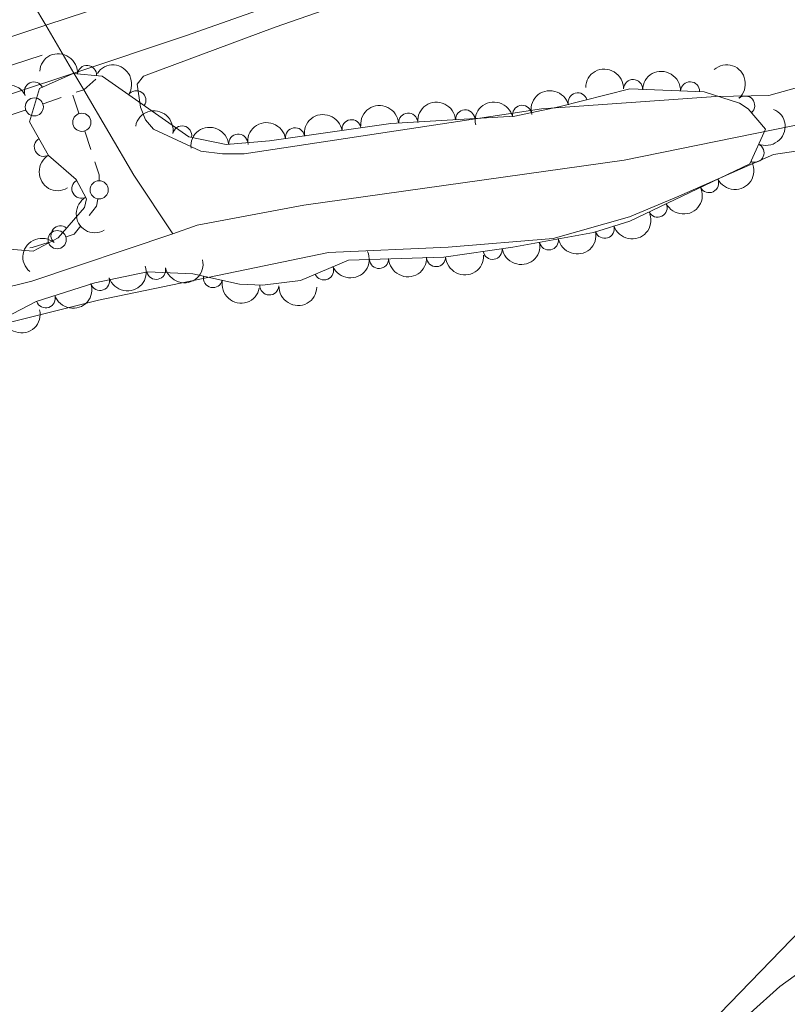
# Model space of a CAD drawing. Units: metres. Extents: x 641715 to 648639, y 725465 to 730235.
# Drawn here: x 643892 to 643992, y 726207 to 726336 of the extents above; entities that cross this region are included whole.
import ezdxf

# ---------------------------------------------------------------- set-up
doc = ezdxf.new("R2010")
doc.units = ezdxf.units.M
doc.header["$MEASUREMENT"] = 0
for name, pattern in [('DGN Style 2', [77.23993348781129, 46.34396009268677, -30.89597339512451]), ('DGN Style 3', [108.1359068829358, 77.23993348781129, -30.89597339512451]), ('DGN Style 4', [123.66113351398587, 61.79194679024903, -30.89597339512451, 0.07723993348781129, -30.89597339512451]), ('DGN Style 5', [54.0679534414679, 23.17198004634339, -30.89597339512451])]:
    doc.linetypes.add(name, pattern=pattern)
for name, color, linetype, lineweight in [('Edificios construcciones cerramientos', 7, 'Continuous', 5), ('Entidades rústicas y varios', 7, 'Continuous', 5), ('Hidrografía', 7, 'Continuous', 5), ('Relieve y altimetría', 7, 'Continuous', 5), ('Viales y ferrocarril', 7, 'Continuous', 5)]:
    doc.layers.add(name, color=color, linetype=linetype, lineweight=lineweight)

msp = doc.modelspace()

# ---------------------------------------------------------------- linework, layer by layer
at = {"layer": 'Edificios construcciones cerramientos', "color": 250, "linetype": 'Continuous', "lineweight": 5}
for p, q in [((643894.6017195324, 726325.058582529, 482.3629715775792), (643896.9645770183, 726325.8741761581, 482.4043422689242)), ((643898.4925836003, 726326.19064905, 482.423777198825), (643899.2767509562, 726323.8180972484, 482.345806012853)), ((643889.8760045609, 726323.4273952702, 482.2802301948891), (643892.2388620467, 726324.2429888996, 482.3216008862341)), ((643900.0609183123, 726321.4455454466, 482.267834826881), (643900.8450856684, 726319.072993645, 482.1898636409089))]:
    msp.add_line(p, q, dxfattribs=at)
at = {"layer": 'Edificios construcciones cerramientos', "color": 250, "linetype": 'Continuous', "lineweight": 5, "extrusion": (0.09761450042093675, -0.0004437022663512579, 0.9952242020951209), "elevation": 63011.67691717543, "flags": 128}
msp.add_lwpolyline([(729236.7032730745, -637486.925434818), (729235.0236103025, -637487.4917773118), (729234.2961821198, -637487.491777312)], dxfattribs=at)
at = {"layer": 'Edificios construcciones cerramientos', "color": 250, "linetype": 'Continuous', "lineweight": 5, "extrusion": (-0.0013048897043774, -0.06150980034936807, 0.9981056265365106), "elevation": -45034.45447303868, "flags": 128}
msp.add_lwpolyline([(628352.1451153378, 738434.2007846145), (628352.0019038839, 738433.2658744638), (628351.059332327, 738432.030136199)], dxfattribs=at)
at = {"layer": 'Edificios construcciones cerramientos', "color": 250, "linetype": 'Continuous', "lineweight": 5, "extrusion": (-0.002347311085617176, -0.06068062867100442, 0.9981544727319309), "elevation": -45103.4107262856, "flags": 128}
msp.add_lwpolyline([(615343.4806629601, 749299.4817863526), (615342.6525462349, 749298.3559600997), (615341.6159877267, 749297.980659005)], dxfattribs=at)
at = {"layer": 'Edificios construcciones cerramientos', "color": 250, "linetype": 'Continuous', "lineweight": 5, "extrusion": (0.01216325943076665, -0.1060100591853155, 0.9942906629711182), "elevation": -68685.0593745548, "flags": 128}
msp.add_lwpolyline([(722489.3182363403, 644526.5433879176), (722487.1578117034, 644526.116737776), (722486.8599617786, 644526.1167377762)], dxfattribs=at)
at = {"layer": 'Edificios construcciones cerramientos', "color": 250, "linetype": 'Continuous', "lineweight": 5}
for centre in [(643893.4204487973, 726324.6519750932, 482.3422862319067), (643899.670021832, 726322.6316477081, 482.3068204198669), (643901.942082061, 726313.7520499413, 482.08), (643896.4286748429, 726307.2055411062, 481.6813677026864)]:
    msp.add_circle(centre, 1.192941114496107, dxfattribs=at)
at = {"layer": 'Entidades rústicas y varios', "color": 92, "linetype": 'Continuous', "lineweight": 5}
for points in [[(644002.6000000001, 726329.69, 482.98), (643989.9199999999, 726326.1400000001, 482.98), (643982.97, 726326, 482.87), (643960.04, 726324.3999999999, 482.63), (643920.99, 726318.49, 482.17), (643918.1399999999, 726318.5, 481.93), (643915.3200000001, 726318.8400000001, 481.93), (643909.1000000001, 726321.71, 481.93), (643908.05, 726322.94, 482.05), (643907.3700000001, 726324.6000000001, 482.05), (643906.95, 726327.6300000001, 482.05), (643907.79, 726328.6699999999, 482.05), (643925.0800000001, 726335.1400000001, 482.17), (643955.44, 726345.73, 482.75), (643990.5900000001, 726360.1000000001, 483.33), (644054.96, 726388.8900000001, 484.38), (644118.24, 726416.6799999999, 485.55), (644152.53, 726430.77, 486.02)], [(643889.76, 726296.25, 480.65), (643901.8600000001, 726299.26, 481.11), (643932.0900000001, 726305.51, 482.05), (643947.78, 726306.2, 482.17), (643961.6000000001, 726307.3500000001, 482.4), (643971.6000000001, 726310.2, 482.52), (643978.1000000001, 726312.9199999999, 482.63), (643990.51, 726318.4099999999, 482.63), (643994.96, 726319.04, 482.52)], [(643998.25, 726220.76, 484.38), (643982.1000000001, 726204.1200000001, 484.38)]]:
    msp.add_polyline3d(points, dxfattribs=at)
at = {"layer": 'Entidades rústicas y varios', "color": 92, "linetype": 'DGN Style 3', "lineweight": 5}
msp.add_polyline3d([(643882.79, 726306.5900000001, 485.7), (643893.29, 726305.6799999999, 485.7), (643896.55, 726307.44, 485.7), (643900, 726311.44, 485.7), (643900.29, 726312.5900000001, 485.7), (643898.9299999999, 726315.1200000001, 485.47), (643895.3, 726318.25, 485.23), (643892.81, 726322.6799999999, 485.23), (643894.1300000001, 726327.05, 485.23), (643898.51, 726329.03, 485.47), (643902.3400000001, 726328.7, 485.47), (643913.73, 726320.74, 485.47), (643918.6300000001, 726319.71, 485.68), (643924.31, 726320.2, 485.69), (643940.26, 726322.48, 485.93), (643956.55, 726323.4299999999, 485.93), (643962.3200000001, 726324.6400000001, 486.15), (643971.6599999999, 726327.04, 486.17), (643981.3999999999, 726326.6499999999, 486.17), (643986.0800000001, 726325.1300000001, 486.17), (643987.21, 726324.3900000001, 486.17), (643989.46, 726321.73, 486.17), (643987.4099999999, 726317.1599999999, 486.17), (643971.6699999999, 726309.6499999999, 486.17), (643966.8999999999, 726308.1499999999, 486.17), (643956.29, 726306.22, 486.17), (643947.23, 726304.9199999999, 485.95), (643934.71, 726304.51, 485.7), (643928.3800000001, 726301.8200000001, 485.7), (643923.3899999999, 726301.21, 485.54), (643920.3600000001, 726301.3500000001, 485.47), (643914.26, 726302.72, 485.47), (643908.28, 726302.97, 485.47), (643901.3899999999, 726301.54, 485.47), (643893.69, 726299.0700000001, 485.23), (643889.56, 726296.94, 485.23)], dxfattribs=at)
at = {"layer": 'Entidades rústicas y varios', "color": 92, "linetype": 'Continuous', "lineweight": 5, "extrusion": (-0.1713596562841146, -0.1473329902438294, 0.974129795347623)}
msp.add_arc((-130963.3071806794, 937000.442043651, -216877.6442502608), 2.516055640060341, 45.36446333574666, 225.9090503451193, dxfattribs=at)
at = {"layer": 'Entidades rústicas y varios', "color": 92, "linetype": 'Continuous', "lineweight": 5, "extrusion": (-0.2253937953320991, 0.01639447595350649, 0.974129795347623)}
msp.add_arc((-771131.9780464534, 574452.6426444459, -132769.1340409176), 2.516055640060342, 45.36446333574666, 225.9090503451193, dxfattribs=at)
at = {"layer": 'Entidades rústicas y varios', "color": 92, "linetype": 'Continuous', "lineweight": 5}
for centre, radius, start, end in [((643900.3490320586, 726328.8519629547, 485.47), 1.250091938746999, 356.0416118392415, 175.2551662582369), ((643893.3723856239, 726326.6861055931, 485.250391256487), 1.250091938746999, 25.29173677848652, 204.505291197482), ((643972.0791578456, 726327.0036905392, 486.17), 1.250091938746999, 358.6732022499515, 177.886756668947), ((643979.5731527391, 726326.7036229819, 486.17), 1.250091938746999, 358.6732022499515, 177.886756668947), ((643906.8397501605, 726325.5315080949, 485.47), 1.250091938746998, 326.0180539093568, 145.2316083283521), ((643964.8079006197, 726325.2591451209, 486.1579066474164), 1.250091938746999, 15.37707025729659, 194.590624676292), ((643986.8083127767, 726324.8346731416, 486.17), 1.250091938746999, 311.1928627141373, 130.4064171331327), ((643950.0255516323, 726323.02996386, 485.93), 1.250091938746998, 4.303755755211605, 183.517310174207), ((643957.4953191602, 726323.6083038272, 486.0124858921303), 1.250091938746999, 12.80977180146032, 192.0233262204557), ((643935.0967211623, 726321.7222176599, 485.8708658399075), 1.250091938746999, 9.10129292707787, 188.3148473460733), ((643942.5382728961, 726322.5933208398, 485.93), 1.250091938746998, 4.303755755211605, 183.517310174207), ((643912.8522881088, 726320.9045619436, 485.4849247487284), 1.250091938746998, 349.0951837438266, 168.308738162822), ((643927.6730166227, 726320.6610235313, 485.759161194795), 1.250091938746999, 9.10129292707787, 188.3148473460733), ((643894.676554404, 726319.3990008116, 485.23), 1.250091938746999, 120.3054900277392, 299.5190444467346), ((643920.2218002449, 726319.8277380327, 485.6849897005001), 1.250091938746999, 5.896724183953816, 185.1102786029492), ((643988.0436296083, 726318.6201995986, 486.17), 1.250091938746998, 246.8062218459806, 66.01977626497603), ((643899.606896346, 726313.9019801547, 485.4815855837973), 1.250091938746999, 119.2263874044309, 298.4399418234263), ((643982.0691079982, 726314.6333263901, 486.17), 1.250091938746998, 206.4732934274602, 25.68684784645568), ((643975.3001203267, 726311.4036505697, 486.17), 1.250091938746998, 206.4732934274602, 25.68684784645568), ((643896.8626314041, 726307.7725990498, 485.7), 1.250091938746999, 50.1883917455031, 229.4019461644985), ((643968.3553535941, 726308.6281105964, 486.17), 1.250091938746999, 198.4227196730273, 17.63627409202265), ((643961.0246169195, 726307.1010755738, 486.17), 1.250091938746998, 191.2757600840476, 10.48931450304304), ((643953.63142539, 726305.8582369443, 486.0754973338874), 1.250091938746999, 189.1316753720193, 8.345229791014717), ((643938.7071722737, 726304.6604185719, 485.7549088022145), 1.250091938746999, 182.8417907414467, 2.055345160442104), ((643946.2016616205, 726304.9058451401, 485.9045591486018), 1.250091938746999, 182.8417907414467, 2.055345160442104), ((643909.4307003333, 726303.2287506773, 485.47), 1.250091938746999, 192.6912735545255, 11.90482797352092), ((643931.4816271239, 726303.1592679508, 485.7), 1.250091938746999, 203.989736852358, 23.20329127135342), ((643902.0661438492, 726301.7773824206, 485.4542014825618), 1.250091938746998, 198.7513229670004, 17.96487738599591), ((643916.8928458882, 726302.1486850134, 485.47), 1.250091938746999, 168.3081303967024, 347.5216848156978), ((643924.2980799791, 726301.1875736231, 485.5321420534215), 1.250091938746999, 178.3207132823599, 357.5342677013553), ((643894.9277231414, 726299.4875253884, 485.2317052527122), 1.250091938746998, 198.7513229670004, 17.96487738599591)]:
    msp.add_arc(centre, radius, start, end, dxfattribs=at)
at = {"layer": 'Entidades rústicas y varios', "color": 92, "linetype": 'Continuous', "lineweight": 5, "extrusion": (-0.2220855254976689, -0.04182297431343782, 0.9741297953476229)}
msp.add_arc((-594616.2854972782, 747461.712188019, -172906.3830237508), 2.516055640060342, 45.36446333574666, 225.9090503451193, dxfattribs=at)
at = {"layer": 'Entidades rústicas y varios', "color": 92, "linetype": 'Continuous', "lineweight": 5, "extrusion": (-0.1644143284778581, -0.1550453817666725, 0.9741297953476229)}
for centre in [(-86615.93754281185, 941919.5016163781, -218018.1027358495), (-86610.57779805904, 941924.6121445503, -218019.2883318986)]:
    msp.add_arc(centre, 2.516055640060341, 45.36446333574666, 225.9090503451193, dxfattribs=at)
at = {"layer": 'Entidades rústicas y varios', "color": 92, "linetype": 'Continuous', "lineweight": 5, "extrusion": (-0.07752012438229258, -0.2122775827348525, 0.9741297953476229)}
msp.add_arc((355674.4041505006, 879872.3911819505, -203624.6815448351), 2.516055640060342, 45.36446333574661, 225.9090503451192, dxfattribs=at)
at = {"layer": 'Entidades rústicas y varios', "color": 92, "linetype": 'Continuous', "lineweight": 5, "extrusion": (-0.1129126054068213, -0.1957597643956534, 0.9741297953476229)}
msp.add_arc((194923.0779703691, 926423.7246301146, -214423.2358436972), 2.516055640060342, 45.36446333574664, 225.9090503451193, dxfattribs=at)
at = {"layer": 'Entidades rústicas y varios', "color": 92, "linetype": 'Continuous', "lineweight": 5, "extrusion": (-0.1484090051772508, -0.1704286038149024, 0.9741297953476231)}
for centre in [(8646.536342348496, 945636.4813216138, -218880.6545904633), (8641.176597595913, 945631.3707934417, -218879.4689944143)]:
    msp.add_arc(centre, 2.516055640060343, 45.36446333574664, 225.9090503451193, dxfattribs=at)
at = {"layer": 'Entidades rústicas y varios', "color": 92, "linetype": 'Continuous', "lineweight": 5, "extrusion": (-0.1215679064333254, -0.1905056060629621, 0.9741297953476229)}
msp.add_arc((152127.9045071697, 933994.151868586, -216179.6553829213), 2.516055640060341, 45.36446333574665, 225.9090503451193, dxfattribs=at)
at = {"layer": 'Entidades rústicas y varios', "color": 92, "linetype": 'Continuous', "lineweight": 5, "extrusion": (-0.1879204557603824, -0.125527065299912, 0.9741297953476231)}
msp.add_arc((-246306.6962955777, 914700.3647616328, -211704.2138477809), 2.516055640060342, 45.36446333574664, 225.9090503451193, dxfattribs=at)
at = {"layer": 'Entidades rústicas y varios', "color": 92, "linetype": 'Continuous', "lineweight": 5, "extrusion": (-0.08265341859653255, 0.2103320094762199, 0.974129795347623)}
msp.add_arc((-865017.3231475828, -428962.3778563688, 100014.0233573176), 2.516055640060341, 45.36446333574663, 225.9090503451192, dxfattribs=at)
at = {"layer": 'Entidades rústicas y varios', "color": 92, "linetype": 'Continuous', "lineweight": 5, "extrusion": (-0.1336352496680328, -0.182243688127081, 0.9741297953476229)}
for centre in [(89779.09264714498, 941604.3397441929, -217945.40979786), (89784.45179738908, 941609.474949549, -217946.4864475784)]:
    msp.add_arc(centre, 2.516055640060343, 45.36446333574664, 225.9090503451193, dxfattribs=at)
at = {"layer": 'Entidades rústicas y varios', "color": 92, "linetype": 'Continuous', "lineweight": 5, "extrusion": (-0.1436139118369584, -0.1744883553217366, 0.974129795347623)}
msp.add_arc((35605.00115993473, 945015.9341748619, -218736.9448141945), 2.516055640060343, 45.36446333574663, 225.9090503451192, dxfattribs=at)
at = {"layer": 'Entidades rústicas y varios', "color": 92, "linetype": 'Continuous', "lineweight": 5, "extrusion": (0.2182402162364248, -0.05867154193539478, 0.974129795347623)}
msp.add_arc((868580.2252782859, -421932.9732991529, 98382.30047776217), 2.516055640060342, 45.36446333574665, 225.9090503451193, dxfattribs=at)
at = {"layer": 'Entidades rústicas y varios', "color": 92, "linetype": 'Continuous', "lineweight": 5, "extrusion": (0.07312635204258607, 0.2138309576580108, 0.9741297953476229)}
for centre in [(-374314.9888418633, -872343.4324210632, 202874.3948919341), (-374309.6290971107, -872338.3218928913, 202873.2092958851)]:
    msp.add_arc(centre, 2.516055640060342, 45.36446333574664, 225.9090503451193, dxfattribs=at)
at = {"layer": 'Entidades rústicas y varios', "color": 92, "linetype": 'Continuous', "lineweight": 5, "extrusion": (0.2170965625208489, -0.06277120643758093, 0.9741297953476231)}
msp.add_arc((876581.5366507431, -405929.5175067555, 94669.90257306764), 2.516055640060342, 45.36446333574664, 225.9090503451193, dxfattribs=at)
at = {"layer": 'Entidades rústicas y varios', "color": 92, "linetype": 'Continuous', "lineweight": 5, "extrusion": (0.1023520929808454, 0.2014824828079072, 0.974129795347623)}
msp.add_arc((-245187.4841825395, -914799.2416926473, 212723.7564524218), 2.516055640060342, 45.36446333574665, 225.9090503451193, dxfattribs=at)
at = {"layer": 'Entidades rústicas y varios', "color": 92, "linetype": 'Continuous', "lineweight": 5, "extrusion": (0.01904915321802722, -0.2251849719179198, 0.974129795347623)}
msp.add_arc((702824.7701765915, 652235.7135386107, -150814.5814325943), 2.516055640060342, 45.36446333574664, 225.9090503451193, dxfattribs=at)
at = {"layer": 'Entidades rústicas y varios', "color": 92, "linetype": 'Continuous', "lineweight": 5, "extrusion": (0.1266242407115042, 0.1871829144987151, 0.9741297953476229)}
msp.add_arc((-126426.4437753072, -937400.9085950728, 217967.1375823792), 2.516055640060341, 45.36446333574663, 225.9090503451192, dxfattribs=at)
at = {"layer": 'Entidades rústicas y varios', "color": 92, "linetype": 'Continuous', "lineweight": 5, "extrusion": (0.1335385918494725, 0.1823145257593543, 0.974129795347623)}
msp.add_arc((-90326.59922512952, -941346.832366917, 218882.458991768), 2.516055640060341, 45.36446333574667, 225.9090503451193, dxfattribs=at)
at = {"layer": 'Entidades rústicas y varios', "color": 92, "linetype": 'Continuous', "lineweight": 5, "extrusion": (0.1219616469103786, 0.1902537739412976, 0.9741297953476229)}
msp.add_arc((-150120.6906536349, -934042.4399922382, 217187.2848260669), 2.516055640060342, 45.36446333574666, 225.9090503451193, dxfattribs=at)
at = {"layer": 'Entidades rústicas y varios', "color": 92, "linetype": 'Continuous', "lineweight": 5, "extrusion": (0.0823235300201808, 0.2104613461446415, 0.974129795347623)}
msp.add_arc((-335110.83904944, -887296.0221686865, 206342.7772183258), 2.516055640060343, 45.36446333574665, 225.9090503451193, dxfattribs=at)
at = {"layer": 'Entidades rústicas y varios', "color": 92, "linetype": 'Continuous', "lineweight": 5, "extrusion": (0.1527088973087447, 0.166586717654036, 0.974129795347623)}
for centre in [(16111.151255976, -945308.7413814602, 219801.2567419729), (16105.79257828725, -945313.817072815, 219802.5878808446)]:
    msp.add_arc(centre, 2.516055640060342, 45.36446333574664, 225.9090503451193, dxfattribs=at)
at = {"layer": 'Entidades rústicas y varios', "color": 92, "linetype": 'Continuous', "lineweight": 5, "extrusion": (0.101194871773754, 0.2020661766419401, 0.974129795347623)}
for centre in [(-250513.7488115628, -913379.6736602145, 212393.6947735506), (-250508.3914258349, -913374.615663134, 212392.29295912)]:
    msp.add_arc(centre, 2.516055640060342, 45.36446333574664, 225.9090503451193, dxfattribs=at)
at = {"layer": 'Entidades rústicas y varios', "color": 92, "linetype": 'Continuous', "lineweight": 5, "extrusion": (0.1896269960363844, 0.1229339017123237, 0.974129795347623)}
msp.add_arc((259156.9159227857, -911097.5667557181, 211864.2829485052), 2.516055640060342, 45.36446333574664, 225.9090503451193, dxfattribs=at)
at = {"layer": 'Entidades rústicas y varios', "color": 92, "linetype": 'Continuous', "lineweight": 5, "extrusion": (0.1653650646908836, 0.1540309618089108, 0.9741297953476229)}
msp.add_arc((92570.60930449318, -941117.1376802733, 218828.6141285367), 2.516055640060343, 45.36446333574664, 225.9090503451193, dxfattribs=at)
at = {"layer": 'Entidades rústicas y varios', "color": 92, "linetype": 'Continuous', "lineweight": 5, "extrusion": (0.1215550241453417, 0.1905138260626342, 0.974129795347623)}
msp.add_arc((-152154.0059384814, -933711.4321198685, 217110.1904442827), 2.516055640060342, 45.36446333574663, 225.9090503451192, dxfattribs=at)
at = {"layer": 'Hidrografía', "color": 142, "linetype": 'DGN Style 5', "lineweight": 5}
for p, q in [((643893.3300000001, 726338.1000000001, 481.26), (643894.9199999999, 726335.3900000001, 481.24)), ((643894.9199999999, 726335.3900000001, 481.24), (643898.6200000001, 726329.1000000001, 481.17)), ((643898.6200000001, 726329.1000000001, 481.17), (643899.9099999999, 726326.9099999999, 481.15))]:
    msp.add_line(p, q, dxfattribs=at)
at = {"layer": 'Hidrografía', "color": 142, "linetype": 'DGN Style 3', "lineweight": 15, "extrusion": (-0.2528340829353845, -0.1581680828042979, 0.9544934699034017), "elevation": -277222.3235578524, "flags": 128}
msp.add_lwpolyline([(-274269.1410009868, 888865.7533110639), (-274256.1148328388, 888865.3844704702), (-274246.8567170451, 888865.6191872116)], dxfattribs=at)
at = {"layer": 'Hidrografía', "color": 142, "linetype": 'DGN Style 3', "lineweight": 15}
for points in [[(644248.8, 726481.3600000001, 486.57), (644249.29, 726480.79, 486.55), (644267.4299999999, 726471.75, 486.55), (644267.6300000001, 726469.3400000001, 486.55), (644253.9099999999, 726449.01, 486.2), (644236.44, 726432.0900000001, 485.61), (644204.9099999999, 726411.98, 485.15), (644185.26, 726400.94, 484.91), (644171.26, 726395.77, 484.8), (644144.48, 726381.76, 483.98), (644124.1799999999, 726371.8900000001, 483.86), (644104.8500000001, 726364.21, 483.28), (644084.44, 726358.52, 482.81), (644061.1300000001, 726351.5, 482.46), (644040.3700000001, 726342.8700000001, 482.34), (644001.96, 726323.99, 481.99), (643970.9199999999, 726317.6499999999, 481.41), (643928.8300000001, 726311.74, 481.18), (643914.8400000001, 726309.1200000001, 481.18), (643911.6200000001, 726307.95, 481.11)], [(643911.6200000001, 726307.95, 481.11), (643893.0800000001, 726301.75, 480.71), (643882.1000000001, 726299.03, 480.59), (643871.6699999999, 726297.0800000001, 480.48), (643864.1000000001, 726296.8600000001, 480.48), (643847.6100000001, 726297.3700000001, 480.01), (643841.69, 726296.8300000001, 480.01), (643835.8, 726295.69, 479.66), (643826.97, 726293.1499999999, 479.42), (643819.1799999999, 726290.1100000001, 479.19), (643808.1300000001, 726284.9099999999, 478.84), (643801.8300000001, 726281.8800000001, 478.96), (643788.5900000001, 726276.3999999999, 478.26), (643769.99, 726267.24, 477.91), (643765.4099999999, 726264.3500000001, 477.56), (643755.31, 726258.3400000001, 477.44), (643741.5, 726248.6200000001, 476.85), (643728.77, 726238.6200000001, 476.39), (643720.1000000001, 726231.26, 476.15), (643713.8800000001, 726224.79, 475.8)]]:
    msp.add_polyline3d(points, dxfattribs=at)
at = {"layer": 'Relieve y altimetría', "color": 30, "linetype": 'Continuous', "lineweight": 5, "elevation": 485, "flags": 128}
msp.add_lwpolyline([(643995.4199999999, 726211.99), (643991.3700000001, 726209.05), (643987.46, 726205.54)], dxfattribs=at)
at = {"layer": 'Viales y ferrocarril', "color": 1, "linetype": 'DGN Style 2', "lineweight": 5, "extrusion": (0.4299153675598824, -0.8938394319524346, 0.1273728645465763), "elevation": -372335.8807129654, "flags": 128}
msp.add_lwpolyline([(895091.8149593608, 48301.32657386064), (895092.8461727332, 48300.04614464358), (895094.8952271682, 48304.33104556691)], dxfattribs=at)
at = {"layer": 'Viales y ferrocarril', "color": 250, "linetype": 'DGN Style 4', "lineweight": 5}
msp.add_polyline3d([(643690.27, 726242.4199999999, 476.71), (643795.96, 726294.8500000001, 480.07), (643814.56, 726303.28, 480.73), (643835.79, 726312.01, 481.01), (643912.27, 726337.3900000001, 482.32), (643938.3999999999, 726346.6699999999, 482.88), (643967.75, 726358.06, 483.44), (643993.5900000001, 726368.81, 483.91), (644021.06, 726380.8, 484.28), (644081.99, 726408.1599999999, 485.49), (644112.3200000001, 726421.97, 486.43), (644160.3, 726444.24, 487.27), (644243.26, 726485.1499999999, 487.37), (644277.3899999999, 726501.9299999999, 487.93)], dxfattribs=at)
at = {"layer": 'Viales y ferrocarril', "color": 250, "linetype": 'Continuous', "lineweight": 15}
for points in [[(643894.9199999999, 726335.3900000001, 482.04), (643911.1100000001, 726340.76, 482.32), (643937.1599999999, 726350.01, 482.88), (643966.4199999999, 726361.3700000001, 483.44), (643992.19, 726372.0900000001, 483.91), (644019.6100000001, 726384.06, 484.28), (644080.52, 726411.4099999999, 485.49), (644110.8300000001, 726425.21, 486.43), (644158.76, 726447.45, 487.27), (644235.3200000001, 726485.2, 487.37)], [(644247.27, 726483.1499999999, 487.4), (644244.8300000001, 726481.95, 487.36), (644161.8400000001, 726441.02, 487.27), (644113.81, 726418.73, 486.43), (644083.46, 726404.9099999999, 485.49), (644022.5, 726377.54, 484.28), (643994.99, 726365.53, 483.91), (643969.0800000001, 726354.75, 483.44), (643939.6399999999, 726343.3300000001, 482.88), (643913.4299999999, 726334.02, 482.32), (643898.6200000001, 726329.1000000001, 482.07)], [(643318.3600000001, 726132.28, 472.58), (643327, 726134.5900000001, 472.79), (643342.9299999999, 726137.5, 472.79), (643360.28, 726139.72, 472.97), (643400.94, 726143, 473.25), (643428.21, 726146.1200000001, 473.35), (643444.8, 726149.0900000001, 473.63), (643452.69, 726150.8800000001, 473.63), (643463.3700000001, 726153.79, 473.63), (643486.73, 726161.1799999999, 473.53), (643501.5900000001, 726166.9199999999, 473.53), (643616.6300000001, 726213.8, 474.75), (643643.45, 726224.99, 475.5), (643665.8300000001, 726234.8600000001, 476.15), (643688.72, 726245.6300000001, 476.71), (643794.4299999999, 726298.0700000001, 480.07), (643813.1399999999, 726306.55, 480.73), (643834.55, 726315.3500000001, 481.01), (643894.9199999999, 726335.3900000001, 482.04)], [(643898.6200000001, 726329.1000000001, 482.07), (643837.03, 726308.6599999999, 481.01), (643815.97, 726300, 480.73), (643797.49, 726291.6300000001, 480.07), (643691.8200000001, 726239.21, 476.71), (643668.79, 726228.3700000001, 476.15), (643646.26, 726218.44, 475.5), (643619.3600000001, 726207.21, 474.75), (643504.21, 726160.29, 473.53), (643489.0900000001, 726154.45, 473.53), (643465.3800000001, 726146.95, 473.63), (643454.4199999999, 726143.96, 473.63)]]:
    msp.add_polyline3d(points, dxfattribs=at)
at = {"layer": 'Viales y ferrocarril', "color": 20, "linetype": 'Continuous', "lineweight": 5}
for points in [[(643688.72, 726245.6300000001, 476.71), (643794.4299999999, 726298.0700000001, 480.07), (643813.1399999999, 726306.55, 480.73), (643834.55, 726315.3500000001, 481.01), (643894.9199999999, 726335.3900000001, 482.04), (643911.1100000001, 726340.76, 482.32), (643937.1599999999, 726350.01, 482.88), (643966.4199999999, 726361.3700000001, 483.44), (643992.19, 726372.0900000001, 483.91), (644019.6100000001, 726384.06, 484.28), (644080.52, 726411.4099999999, 485.49), (644110.8300000001, 726425.21, 486.43), (644158.76, 726447.45, 487.27)], [(644161.8400000001, 726441.02, 487.27), (644113.81, 726418.73, 486.43), (644083.46, 726404.9099999999, 485.49), (644022.5, 726377.54, 484.28), (643994.99, 726365.53, 483.91), (643969.0800000001, 726354.75, 483.44), (643939.6399999999, 726343.3300000001, 482.88), (643913.4299999999, 726334.02, 482.32), (643898.6200000001, 726329.1000000001, 482.07), (643837.03, 726308.6599999999, 481.01), (643815.97, 726300, 480.73), (643797.49, 726291.6300000001, 480.07), (643691.8200000001, 726239.21, 476.71)]]:
    msp.add_polyline3d(points, dxfattribs=at)

doc.saveas('drawing.dxf')
